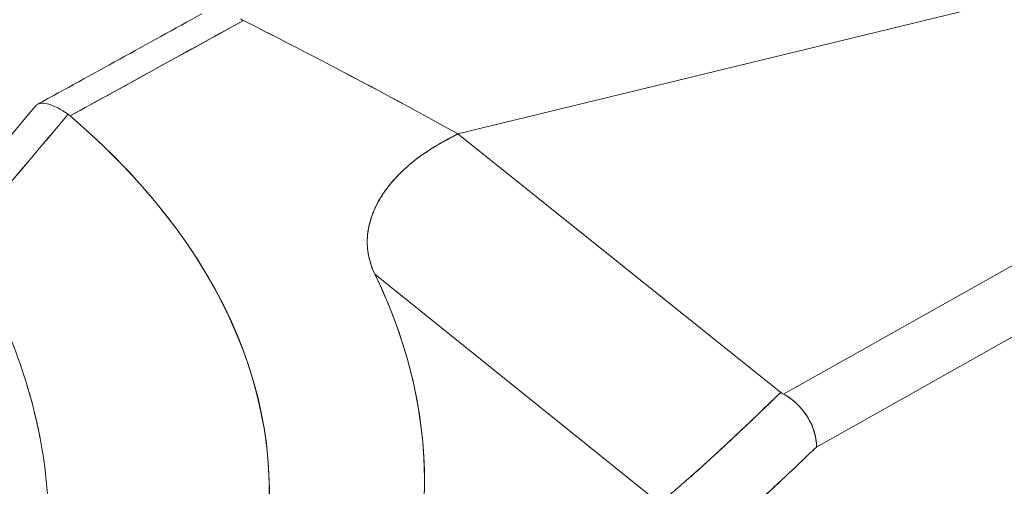
# Model space of a CAD drawing. Units: inches. Extents: x 3 to 195, y 3 to 12.
# Drawn here: x 175 to 176, y 11 to 11 of the extents above; entities that cross this region are included whole.
import ezdxf

# ---------------------------------------------------------------- set-up
doc = ezdxf.new("R2010")
doc.units = ezdxf.units.IN
doc.header["$MEASUREMENT"] = 0
doc.layers.get('0').update_dxf_attribs({"linetype": 'CONTINUOUS'})
doc.layers.add('DETAIL', color=1, linetype='CONTINUOUS')

# ---------------------------------------------------------------- blocks, each defined once
blk = doc.blocks.new('A$C0c5a7e51')
at = {"color": 0, "linetype": 'Continuous', "lineweight": 0, "extrusion": (-1.11022e-16, 0.816497, 0.57735)}
for p, q in [((0.96022, 21.06114), (1.5252, 21.19831)), ((1.5252, 21.19831), (0.96022, 21.06114)), ((0.84082, 21.12449), (0.84082, 21.12449)), ((0.84082, 21.12449), (0.84082, 21.12449)), ((0.96022, 21.06114), (1.16835, 20.89459)), ((1.16835, 20.89459), (0.96022, 21.06114)), ((1.17014, 20.89345), (1.38309, 21.0131)), ((1.17014, 20.89345), (1.38309, 21.0131)), ((1.40191, 20.97773), (1.19131, 20.85939)), ((1.19131, 20.85939), (1.40191, 20.97773)), ((0.90671, 20.97069), (1.09008, 20.82318)), ((0.90671, 20.97069), (1.09008, 20.82318))]:
    blk.add_line(p, q, dxfattribs=at)
at = {"color": 0, "linetype": 'Continuous', "lineweight": 0}
for centre, major_axis, ratio, start_param, end_param in [((0.83352, 21.13833), (0.01727, -0.00244), 0.427975, -2.400521, -2.239635), ((0.0862, 20.82997), (0.7525, 0), 0.57735, -2.40353, 0.592685), ((-100.28176, 102.23525), (112.20806, 75.10871), 0.955815, -1.280304, -1.279504), ((-99.09424, 101.1729), (110.55632, 75.09563), 0.953786, -1.286795, -1.285987)]:
    blk.add_ellipse(centre, major_axis=major_axis, ratio=ratio, start_param=start_param, end_param=end_param, dxfattribs=at)
at = {"color": 0, "linetype": 'Continuous', "lineweight": 0, "extrusion": (9.32976e-18, 3.10176e-16, -1)}
blk.add_ellipse((0.85838, 20.96176), major_axis=(-0.66984, 0.36049), ratio=0.178772, start_param=1.420781, end_param=1.626793, dxfattribs=at)
at = {"color": 0, "linetype": 'Continuous', "lineweight": 0, "extrusion": (-9.27294e-17, 2.30285e-16, -1)}
blk.add_ellipse((0.66987, 21.02653), major_axis=(0.04067, 0.04596), ratio=0.506702, start_param=-0.060378, end_param=-0.007919, dxfattribs=at)
at = {"color": 0, "linetype": 'Continuous', "lineweight": 0, "extrusion": (-4.79217e-17, 1.14503e-16, -1)}
blk.add_ellipse((0.55617, 20.89351), major_axis=(0.15421, 0.17913), ratio=0.258255, start_param=-0.027265, end_param=-0.000533, dxfattribs=at)
at = {"color": 0, "linetype": 'Continuous', "lineweight": 0, "extrusion": (-2.96699e-17, 2.22045e-16, -1)}
blk.add_ellipse((0.0862, 20.82997), major_axis=(0.7525, 0), ratio=0.57735, start_param=-0.592685, end_param=0.503223, dxfattribs=at)
at = {"color": 0, "linetype": 'Continuous', "lineweight": 0, "extrusion": (-8.80716e-19, 3.33067e-16, -1)}
blk.add_ellipse((0.0862, 20.83712), major_axis=(0.8525, 0), ratio=0.57735, start_param=-0.274814, end_param=2.072516, dxfattribs=at)
at = {"color": 0, "linetype": 'Continuous', "lineweight": 0}
for points in [[(0.68936, 21.08009), (0.72466, 21.09951), (0.75996, 21.11893), (0.79525, 21.13836)], [(0.71036, 21.07266), (0.74757, 21.09311), (0.78478, 21.11357), (0.82199, 21.13404)], [(0.71036, 21.07266), (0.74438, 21.09136), (0.7816, 21.11182), (0.82199, 21.13404)], [(0.82199, 21.13404), (0.8683, 21.11071), (0.91437, 21.08641), (0.96022, 21.06114)], [(0.62063, 20.99899), (0.64308, 21.02564), (0.66553, 21.05229), (0.68797, 21.07895)], [(0.68871, 21.07965), (0.68844, 21.07945), (0.6882, 21.07921), (0.68797, 21.07895)], [(0.69658, 21.08018), (0.69337, 21.08111), (0.69054, 21.08109), (0.68871, 21.07965)], [(0.69658, 21.08018), (0.70013, 21.07914), (0.70447, 21.07683), (0.70906, 21.07366)], [(0.70906, 21.07366), (0.70448, 21.07683), (0.70013, 21.07914), (0.69658, 21.08018)], [(0.68193, 20.9011), (0.6856, 20.88927), (0.68866, 20.87715), (0.69101, 20.86476)], [(1.16835, 20.89459), (1.16888, 20.89417), (1.16948, 20.89379), (1.17014, 20.89345)], [(1.17014, 20.89345), (1.17546, 20.89069), (1.18143, 20.88546), (1.18556, 20.8788)], [(1.18556, 20.8788), (1.18712, 20.87629), (1.18882, 20.87295), (1.18997, 20.86908)], [(1.18997, 20.86908), (1.19187, 20.86265), (1.19133, 20.85983), (1.19131, 20.85939)]]:
    blk.add_open_spline(points, degree=3, dxfattribs=at)
for points, knots in [([(0.68797, 21.07895), (0.6882, 21.07921), (0.68845, 21.07945), (0.68871, 21.07965), (0.69054, 21.08109), (0.69337, 21.08111), (0.69658, 21.08018)], [0.0010735188, 0.0010735188, 0.0010735188, 0.0010735188, 0.001177493, 0.001177493, 0.001177493, 0.001771766, 0.001771766, 0.001771766, 0.001771766]), ([(0.96022, 21.06114), (0.95751, 21.05966), (0.95481, 21.05818), (0.95187, 21.05657), (0.9504, 21.05577), (0.94907, 21.05502), (0.94793, 21.05437), (0.9468, 21.05372), (0.94551, 21.05295), (0.94423, 21.05216), (0.93911, 21.049), (0.93443, 21.04565), (0.93015, 21.04213), (0.92588, 21.03861), (0.92207, 21.03494), (0.9187, 21.03113), (0.91533, 21.02731), (0.91245, 21.02338), (0.91004, 21.01935), (0.90764, 21.01531), (0.90577, 21.01124), (0.90441, 21.0071), (0.90305, 21.00297), (0.90223, 20.99883), (0.90194, 20.99469), (0.90165, 20.99056), (0.90191, 20.98648), (0.90271, 20.98245), (0.90351, 20.97842), (0.90484, 20.97451), (0.90671, 20.97068)], [0.0000066, 0.0000066, 0.0000066, 0.0000066, 0.0625, 0.0625, 0.0625, 0.09375, 0.09375, 0.09375, 0.125, 0.125, 0.125, 0.25, 0.25, 0.25, 0.375, 0.375, 0.375, 0.5, 0.5, 0.5, 0.625, 0.625, 0.625, 0.75, 0.75, 0.75, 0.875, 0.875, 0.875, 1, 1, 1, 1]), ([(0.96022, 21.06114), (0.95711, 21.05944), (0.954, 21.05774), (0.9509, 21.05604), (0.94091, 21.05058), (0.93207, 21.04426), (0.92489, 21.0375), (0.92129, 21.03412), (0.91809, 21.03062), (0.91527, 21.027), (0.91246, 21.02337), (0.91004, 21.01961), (0.90809, 21.01584), (0.90615, 21.01208), (0.90465, 21.00828), (0.90361, 21.00445), (0.90256, 21.00062), (0.90197, 20.99673), (0.90185, 20.9929), (0.90173, 20.98907), (0.90208, 20.9853), (0.90289, 20.9816), (0.9037, 20.97789), (0.90496, 20.97426), (0.90671, 20.97069)], [0.0000065, 0.0000065, 0.0000065, 0.0000065, 0.0721392, 0.0721392, 0.0721392, 0.3040881, 0.3040881, 0.3040881, 0.4200625, 0.4200625, 0.4200625, 0.5360369, 0.5360369, 0.5360369, 0.6520114, 0.6520114, 0.6520114, 0.7679858, 0.7679858, 0.7679858, 0.8839602, 0.8839602, 0.8839602, 0.9999634, 0.9999634, 0.9999634, 0.9999634]), ([(0.81472, 20.58151), (0.84501, 20.61028), (0.87016, 20.64085), (0.90915, 20.70432), (0.92299, 20.73721), (0.93876, 20.80393), (0.94069, 20.83776), (0.93258, 20.90494), (0.92253, 20.93828), (0.90671, 20.97069)], [-1.2179985, -1.2179985, -1.2179985, -1.2179985, -1.01278, -1.01278, -0.8075616, -0.8075616, -0.6023432, -0.6023432, -0.3971303, -0.3971303, -0.3971303, -0.3971303]), ([(0.69095, 20.86512), (0.68681, 20.88684), (0.68047, 20.90788), (0.67221, 20.92837), (0.67211, 20.92862), (0.67201, 20.92887), (0.67191, 20.92912)], [0.5036363, 0.5036363, 0.5036363, 0.5036363, 0.75, 0.75, 0.75, 0.7530154, 0.7530154, 0.7530154, 0.7530154]), ([(1.09008, 20.82318), (1.0917, 20.82451), (1.09351, 20.82601), (1.09548, 20.82766), (1.09661, 20.8286), (1.09779, 20.82959), (1.09895, 20.83057), (1.10006, 20.83151), (1.10114, 20.83243), (1.10224, 20.83338), (1.10432, 20.83517), (1.10649, 20.83705), (1.10864, 20.83894), (1.1092, 20.83944), (1.10974, 20.83991), (1.11029, 20.84039), (1.11289, 20.84268), (1.11563, 20.84513), (1.1185, 20.84773), (1.1188, 20.848), (1.11908, 20.84825), (1.11937, 20.8485), (1.12232, 20.85117), (1.12538, 20.85397), (1.12844, 20.85678), (1.12878, 20.85709), (1.1291, 20.85738), (1.12942, 20.85768), (1.1329, 20.86088), (1.13645, 20.86419), (1.14009, 20.8676), (1.14281, 20.87016), (1.14559, 20.87278), (1.14833, 20.87538), (1.15169, 20.87858), (1.15504, 20.88176), (1.15821, 20.88483), (1.15964, 20.88621), (1.16109, 20.88763), (1.16276, 20.88922), (1.16294, 20.8894), (1.16313, 20.88958), (1.16326, 20.88971), (1.16457, 20.89097), (1.16625, 20.89258), (1.16835, 20.89459)], [0.000170497, 0.000170497, 0.000170497, 0.000170497, 0.000455167, 0.000455167, 0.000455167, 0.000617192, 0.000617192, 0.000617192, 0.000771792, 0.000771792, 0.000771792, 0.001063886, 0.001063886, 0.001063886, 0.001141284, 0.001141284, 0.001141284, 0.001510581, 0.001510581, 0.001510581, 0.001549406, 0.001549406, 0.001549406, 0.001957275, 0.001957275, 0.001957275, 0.002002351, 0.002002351, 0.002002351, 0.002487846, 0.002487846, 0.002487846, 0.002850665, 0.002850665, 0.002850665, 0.003297359, 0.003297359, 0.003297359, 0.003498343, 0.003498343, 0.003498343, 0.003520706, 0.003520706, 0.003520706, 0.003744054, 0.003744054, 0.003744054, 0.003744054]), ([(1.10965, 20.83983), (1.11652, 20.84588), (1.12348, 20.85219), (1.13742, 20.86506), (1.14441, 20.87163), (1.15315, 20.87997), (1.1549, 20.88165), (1.1584, 20.88501), (1.16011, 20.88666), (1.16396, 20.89039), (1.16616, 20.89249), (1.16835, 20.89459)], [0.001108558, 0.001108558, 0.001108558, 0.001108558, 0.002046618, 0.002046618, 0.002984679, 0.002984679, 0.003219194, 0.003219194, 0.003453709, 0.003453709, 0.003744073, 0.003744073, 0.003744073, 0.003744073]), ([(1.19131, 20.85939), (1.19131, 20.85942), (1.19135, 20.86005), (1.19129, 20.86138), (1.19122, 20.86291), (1.19095, 20.86541), (1.19024, 20.86811), (1.18913, 20.87227), (1.18769, 20.87512), (1.18638, 20.87742), (1.18611, 20.8779), (1.18584, 20.87836), (1.18548, 20.87893), (1.18234, 20.88395), (1.17805, 20.88834), (1.17382, 20.89124), (1.17258, 20.89209), (1.17134, 20.89282), (1.17014, 20.89345)], [0, 0, 0, 0, 0.116067, 0.116067, 0.116067, 0.25, 0.25, 0.25, 0.456523, 0.456523, 0.456523, 0.5, 0.5, 0.5, 0.886726, 0.886726, 0.886726, 1, 1, 1, 1]), ([(0.69626, 20.79516), (0.69708, 20.8175), (0.69553, 20.84063), (0.69113, 20.86416), (0.69107, 20.86447), (0.69101, 20.86478), (0.69095, 20.86509)], [0.2335195, 0.2335195, 0.2335195, 0.2335195, 0.5, 0.5, 0.5, 0.5035124, 0.5035124, 0.5035124, 0.5035124]), ([(1.19131, 20.85939), (1.19, 20.85813), (1.18868, 20.85687), (1.18561, 20.85392), (1.18385, 20.85225), (1.18027, 20.84884), (1.17848, 20.84715), (1.16953, 20.8387), (1.16236, 20.83203), (1.14796, 20.81893), (1.14074, 20.81248), (1.12976, 20.80309), (1.12608, 20.80001), (1.11858, 20.794), (1.11477, 20.79105), (1.11073, 20.78833)], [-0.003628803, -0.003628803, -0.003628803, -0.003628803, -0.003453709, -0.003453709, -0.003219194, -0.003219194, -0.002984679, -0.002984679, -0.002046618, -0.002046618, -0.001108558, -0.001108558, -0.000639527, -0.000639527, -0.000170497, -0.000170497, -0.000170497, -0.000170497]), ([(1.11073, 20.78833), (1.11946, 20.7942), (1.13315, 20.80556), (1.15178, 20.82241), (1.15812, 20.82814), (1.16474, 20.83424), (1.17164, 20.84071), (1.17718, 20.8459), (1.18374, 20.85213), (1.19131, 20.85939)], [0.000170497, 0.000170497, 0.000170497, 0.000170497, 0.00189965, 0.00189965, 0.00189965, 0.002764227, 0.002764227, 0.002764227, 0.003628803, 0.003628803, 0.003628803, 0.003628803])]:
    blk.add_open_spline(points, degree=3, knots=knots, dxfattribs=at)
blk = doc.blocks.new('A$Cfa5cd8a0')
at = {"layer": 'DETAIL', "xscale": 0.21875, "yscale": 0.21875, "zscale": 0.21875}
blk.add_blockref('A$C0c5a7e51', (3.97649, 1.54851), dxfattribs=at)

msp = doc.modelspace()

# ---------------------------------------------------------------- block references
msp.add_blockref('A$Cfa5cd8a0', (171.25094, 4.8709))

doc.saveas('drawing.dxf')
